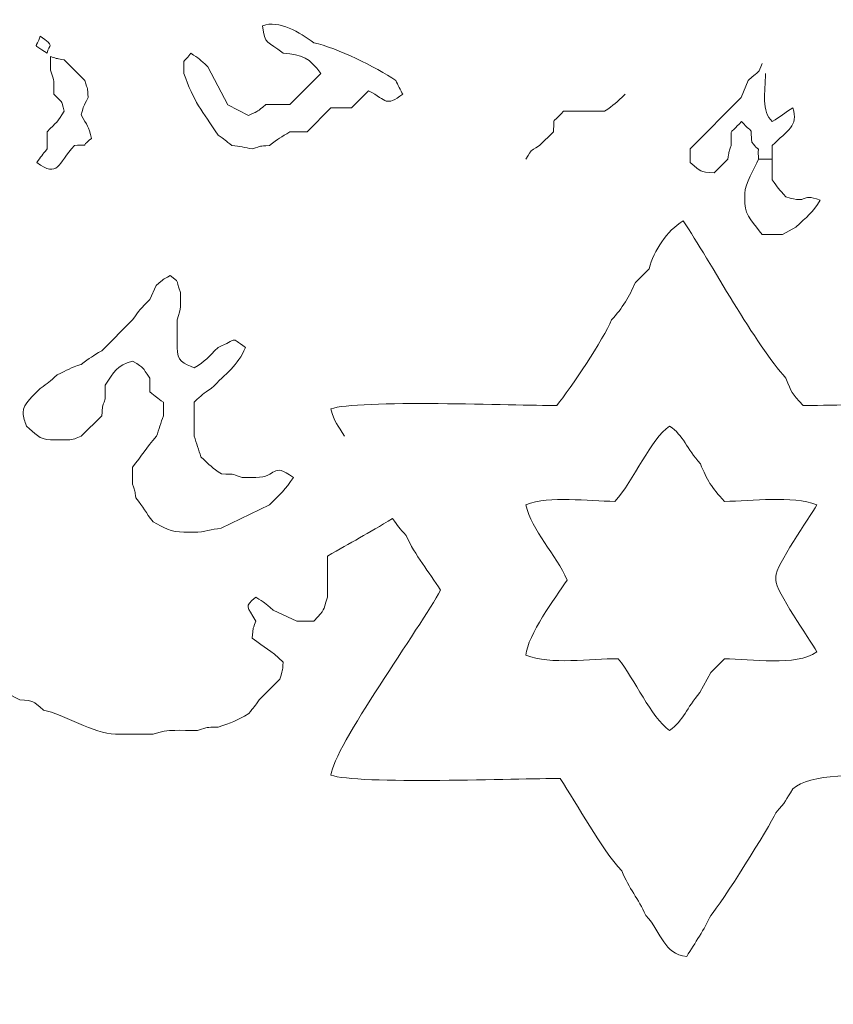
# Model space of a CAD drawing. Units: centimetres. Extents: x -58.8 to -27.8, y 11.7 to 44.6.
# Drawn here: x -47.3 to -45.3, y 18.9 to 21.4 of the extents above; entities that cross this region are included whole.
import ezdxf

# ---------------------------------------------------------------- set-up
doc = ezdxf.new("R2010")
doc.units = ezdxf.units.CM
doc.header["$MEASUREMENT"] = 0
doc.layers.add('Ebene 1', color=7, linetype='Continuous')

msp = doc.modelspace()

# ---------------------------------------------------------------- linework, layer by layer
at = {"layer": 'Ebene 1', "color": 250, "lineweight": 20}
for points, knots in [([(-46.39453, 21.22858), (-46.44531, 21.26179), (-46.53985, 21.30952), (-46.59773, 21.32171), (-46.59773, 21.32171), (-46.63255, 21.34728), (-46.68388, 21.37901), (-46.72473, 21.36405), (-46.72473, 21.36405), (-46.71997, 21.31576), (-46.71136, 21.32667), (-46.67393, 21.29631), (-46.67393, 21.29631), (-46.62601, 21.29263), (-46.60767, 21.28441), (-46.5808, 21.24551), (-46.5808, 21.24551), (-46.5808, 21.24551), (-46.657, 21.16931), (-46.657, 21.16931), (-46.657, 21.16931), (-46.657, 21.16931), (-46.71626, 21.16931), (-46.71626, 21.16931), (-46.71626, 21.16931), (-46.74229, 21.14831), (-46.72891, 21.15647), (-46.75939, 21.14234), (-46.75939, 21.14234), (-46.75939, 21.14234), (-46.81061, 21.16869), (-46.81061, 21.16869), (-46.81061, 21.16869), (-46.81061, 21.16869), (-46.8602, 21.26245), (-46.8602, 21.26245), (-46.8602, 21.26245), (-46.88009, 21.28078), (-46.88199, 21.28244), (-46.90253, 21.29631), (-46.90253, 21.29631), (-46.92573, 21.26374), (-46.91847, 21.29099), (-46.91946, 21.24551), (-46.91946, 21.24551), (-46.8957, 21.17685), (-46.87422, 21.1534), (-46.8348, 21.09311), (-46.8348, 21.09311), (-46.81878, 21.08286), (-46.81627, 21.08009), (-46.80093, 21.06771), (-46.80093, 21.06771), (-46.78083, 21.06617), (-46.76895, 21.0628), (-46.75013, 21.05925), (-46.75013, 21.05925), (-46.72528, 21.06748), (-46.73456, 21.06566), (-46.7078, 21.06771), (-46.7078, 21.06771), (-46.68593, 21.08497), (-46.67948, 21.08811), (-46.657, 21.10158), (-46.657, 21.10158), (-46.657, 21.10158), (-46.61466, 21.10158), (-46.61466, 21.10158), (-46.61466, 21.10158), (-46.61466, 21.10158), (-46.5554, 21.16085), (-46.5554, 21.16085), (-46.5554, 21.16085), (-46.5554, 21.16085), (-46.5046, 21.16085), (-46.5046, 21.16085), (-46.5046, 21.16085), (-46.5046, 21.16085), (-46.46226, 21.20318), (-46.46226, 21.20318), (-46.46226, 21.20318), (-46.41527, 21.17804), (-46.42157, 21.16339), (-46.3776, 21.19471), (-46.3776, 21.19471), (-46.38273, 21.20374), (-46.39043, 21.2186), (-46.39453, 21.22858)], [0, 0, 0, 0, 0.0434783, 0.0434783, 0.0434783, 0.0434783, 0.0869565, 0.0869565, 0.0869565, 0.0869565, 0.1304348, 0.1304348, 0.1304348, 0.1304348, 0.173913, 0.173913, 0.173913, 0.173913, 0.2173913, 0.2173913, 0.2173913, 0.2173913, 0.2608696, 0.2608696, 0.2608696, 0.2608696, 0.3043478, 0.3043478, 0.3043478, 0.3043478, 0.3478261, 0.3478261, 0.3478261, 0.3478261, 0.3913043, 0.3913043, 0.3913043, 0.3913043, 0.4347826, 0.4347826, 0.4347826, 0.4347826, 0.4782609, 0.4782609, 0.4782609, 0.4782609, 0.5217391, 0.5217391, 0.5217391, 0.5217391, 0.5652174, 0.5652174, 0.5652174, 0.5652174, 0.6086957, 0.6086957, 0.6086957, 0.6086957, 0.6521739, 0.6521739, 0.6521739, 0.6521739, 0.6956522, 0.6956522, 0.6956522, 0.6956522, 0.7391304, 0.7391304, 0.7391304, 0.7391304, 0.7826087, 0.7826087, 0.7826087, 0.7826087, 0.826087, 0.826087, 0.826087, 0.826087, 0.8695652, 0.8695652, 0.8695652, 0.8695652, 0.9130435, 0.9130435, 0.9130435, 0.9130435, 1, 1, 1, 1]), ([(-47.27506, 21.33865), (-47.28474, 21.30524), (-47.29781, 21.32324), (-47.25813, 21.29631), (-47.25813, 21.29631), (-47.25393, 21.31999), (-47.23699, 21.31006), (-47.27506, 21.33865)], [0, 0, 0, 0, 0.3333333, 0.3333333, 0.3333333, 0.3333333, 1, 1, 1, 1]), ([(-47.17346, 21.14391), (-47.16642, 21.16982), (-47.16959, 21.1608), (-47.15653, 21.18625), (-47.15653, 21.18625), (-47.15881, 21.21532), (-47.15622, 21.20151), (-47.165, 21.22858), (-47.165, 21.22858), (-47.165, 21.22858), (-47.2158, 21.27938), (-47.2158, 21.27938), (-47.2158, 21.27938), (-47.23398, 21.28319), (-47.23036, 21.28145), (-47.24966, 21.28785), (-47.24966, 21.28785), (-47.24966, 21.28785), (-47.24966, 21.25398), (-47.24966, 21.25398), (-47.24966, 21.25398), (-47.23949, 21.2226), (-47.2412, 21.22975), (-47.2412, 21.19471), (-47.2412, 21.19471), (-47.21259, 21.16367), (-47.22526, 21.18528), (-47.2158, 21.15238), (-47.2158, 21.15238), (-47.23189, 21.12608), (-47.2349, 21.12481), (-47.25813, 21.10158), (-47.25813, 21.10158), (-47.25813, 21.10158), (-47.25813, 21.05925), (-47.25813, 21.05925), (-47.25813, 21.05925), (-47.27016, 21.04403), (-47.27318, 21.04086), (-47.28353, 21.02538), (-47.28353, 21.02538), (-47.22912, 20.98662), (-47.2325, 21.02211), (-47.1904, 21.06771), (-47.1904, 21.06771), (-47.14622, 21.07118), (-47.18205, 21.06043), (-47.14806, 21.08465), (-47.14806, 21.08465), (-47.15486, 21.11688), (-47.15881, 21.11599), (-47.17346, 21.14391)], [0, 0, 0, 0, 0.0714286, 0.0714286, 0.0714286, 0.0714286, 0.1428571, 0.1428571, 0.1428571, 0.1428571, 0.2142857, 0.2142857, 0.2142857, 0.2142857, 0.2857143, 0.2857143, 0.2857143, 0.2857143, 0.3571429, 0.3571429, 0.3571429, 0.3571429, 0.4285714, 0.4285714, 0.4285714, 0.4285714, 0.5, 0.5, 0.5, 0.5, 0.5714286, 0.5714286, 0.5714286, 0.5714286, 0.6428571, 0.6428571, 0.6428571, 0.6428571, 0.7142857, 0.7142857, 0.7142857, 0.7142857, 0.7857143, 0.7857143, 0.7857143, 0.7857143, 0.8571429, 0.8571429, 0.8571429, 0.8571429, 1, 1, 1, 1]), ([(-45.48013, 21.24551), (-45.48013, 21.20034), (-45.49099, 21.15085), (-45.4632, 21.12698), (-45.4632, 21.12698), (-45.44435, 21.13851), (-45.43125, 21.14931), (-45.4124, 21.16085), (-45.4124, 21.16085), (-45.39801, 21.11464), (-45.42548, 21.10543), (-45.4632, 21.06771), (-45.4632, 21.06771), (-45.4632, 21.06771), (-45.4632, 21.03385), (-45.4632, 21.03385), (-45.4632, 21.03385), (-45.4632, 21.03385), (-45.49706, 21.03385), (-45.49706, 21.03385), (-45.49706, 21.03385), (-45.50048, 21.0773), (-45.48958, 21.04266), (-45.514, 21.07618), (-45.514, 21.07618), (-45.5182, 21.11885), (-45.50676, 21.09077), (-45.5394, 21.12698), (-45.5394, 21.12698), (-45.57199, 21.09082), (-45.56376, 21.11517), (-45.5648, 21.06771), (-45.5648, 21.06771), (-45.57228, 21.0469), (-45.56952, 21.0532), (-45.57326, 21.03385), (-45.57326, 21.03385), (-45.57326, 21.03385), (-45.60713, 20.99998), (-45.60713, 20.99998), (-45.60713, 20.99998), (-45.64535, 21.00292), (-45.63629, 21.00162), (-45.6664, 21.02538), (-45.6664, 21.02538), (-45.6664, 21.02538), (-45.6664, 21.05925), (-45.6664, 21.05925), (-45.6664, 21.05925), (-45.6664, 21.05925), (-45.54052, 21.18677), (-45.54052, 21.18677), (-45.54052, 21.18677), (-45.54052, 21.18677), (-45.52246, 21.22858), (-45.52246, 21.22858), (-45.52246, 21.22858), (-45.4924, 21.25695), (-45.49861, 21.24266), (-45.4886, 21.27091)], [0, 0, 0, 0, 0.0625, 0.0625, 0.0625, 0.0625, 0.125, 0.125, 0.125, 0.125, 0.1875, 0.1875, 0.1875, 0.1875, 0.25, 0.25, 0.25, 0.25, 0.3125, 0.3125, 0.3125, 0.3125, 0.375, 0.375, 0.375, 0.375, 0.4375, 0.4375, 0.4375, 0.4375, 0.5, 0.5, 0.5, 0.5, 0.5625, 0.5625, 0.5625, 0.5625, 0.625, 0.625, 0.625, 0.625, 0.6875, 0.6875, 0.6875, 0.6875, 0.75, 0.75, 0.75, 0.75, 0.8125, 0.8125, 0.8125, 0.8125, 0.875, 0.875, 0.875, 0.875, 1, 1, 1, 1]), ([(-46.0728, 21.03385), (-46.05408, 21.06244), (-46.06804, 21.04825), (-46.03893, 21.06771), (-46.03893, 21.06771), (-46.03893, 21.06771), (-46.00506, 21.10158), (-46.00506, 21.10158), (-46.00506, 21.10158), (-46.00085, 21.14425), (-46.0123, 21.11617), (-45.97966, 21.15238), (-45.97966, 21.15238), (-45.97966, 21.15238), (-45.87806, 21.15238), (-45.87806, 21.15238), (-45.87806, 21.15238), (-45.85427, 21.16846), (-45.84954, 21.17293), (-45.82726, 21.19471)], [0, 0, 0, 0, 0.1666667, 0.1666667, 0.1666667, 0.1666667, 0.3333333, 0.3333333, 0.3333333, 0.3333333, 0.5, 0.5, 0.5, 0.5, 0.6666667, 0.6666667, 0.6666667, 0.6666667, 1, 1, 1, 1]), ([(-45.4632, 21.03385), (-45.4632, 21.03385), (-45.4632, 20.98305), (-45.4632, 20.98305), (-45.4632, 20.98305), (-45.4494, 20.96241), (-45.44764, 20.96054), (-45.42933, 20.94071), (-45.42933, 20.94071), (-45.36786, 20.92078), (-45.39846, 20.95196), (-45.34466, 20.93225), (-45.34466, 20.93225), (-45.36325, 20.90187), (-45.37752, 20.89092), (-45.4047, 20.86602), (-45.4047, 20.86602), (-45.4047, 20.86602), (-45.4378, 20.84758), (-45.4378, 20.84758), (-45.4378, 20.84758), (-45.4378, 20.84758), (-45.4886, 20.84758), (-45.4886, 20.84758), (-45.4886, 20.84758), (-45.50557, 20.87269), (-45.53093, 20.89396), (-45.53093, 20.92378), (-45.53093, 20.92378), (-45.53093, 20.92378), (-45.53093, 20.94918), (-45.53093, 20.94918), (-45.53093, 20.94918), (-45.53093, 20.9726), (-45.50721, 21.01203), (-45.49706, 21.03385)], [0, 0, 0, 0, 0.1, 0.1, 0.1, 0.1, 0.2, 0.2, 0.2, 0.2, 0.3, 0.3, 0.3, 0.3, 0.4, 0.4, 0.4, 0.4, 0.5, 0.5, 0.5, 0.5, 0.6, 0.6, 0.6, 0.6, 0.7, 0.7, 0.7, 0.7, 0.8, 0.8, 0.8, 0.8, 1, 1, 1, 1]), ([(-46.52153, 20.34805), (-46.53775, 20.37553), (-46.54855, 20.38332), (-46.5554, 20.41578), (-46.5554, 20.41578), (-46.49411, 20.43957), (-46.09492, 20.42425), (-45.9966, 20.42425), (-45.9966, 20.42425), (-45.96218, 20.46669), (-45.88073, 20.58956), (-45.86113, 20.63591), (-45.86113, 20.63591), (-45.83418, 20.6651), (-45.81628, 20.69495), (-45.80186, 20.72905), (-45.80186, 20.72905), (-45.80186, 20.72905), (-45.768, 20.76291), (-45.768, 20.76291), (-45.768, 20.76291), (-45.756, 20.80805), (-45.72453, 20.85624), (-45.68333, 20.88145), (-45.68333, 20.88145), (-45.61675, 20.77964), (-45.50324, 20.57204), (-45.42933, 20.49198), (-45.42933, 20.49198), (-45.4144, 20.45476), (-45.41637, 20.45606), (-45.387, 20.42425), (-45.387, 20.42425), (-45.28758, 20.42425), (-44.88147, 20.43975), (-44.81973, 20.41578), (-44.81973, 20.41578), (-44.83774, 20.3857), (-44.86149, 20.35666), (-44.87053, 20.32265)], [0, 0, 0, 0, 0.0909091, 0.0909091, 0.0909091, 0.0909091, 0.1818182, 0.1818182, 0.1818182, 0.1818182, 0.2727273, 0.2727273, 0.2727273, 0.2727273, 0.3636364, 0.3636364, 0.3636364, 0.3636364, 0.4545455, 0.4545455, 0.4545455, 0.4545455, 0.5454545, 0.5454545, 0.5454545, 0.5454545, 0.6363636, 0.6363636, 0.6363636, 0.6363636, 0.7272727, 0.7272727, 0.7272727, 0.7272727, 0.8181818, 0.8181818, 0.8181818, 0.8181818, 1, 1, 1, 1]), ([(-46.64853, 20.24645), (-46.70394, 20.28592), (-46.68712, 20.24645), (-46.74166, 20.24645), (-46.74166, 20.24645), (-46.74166, 20.24645), (-46.77553, 20.24645), (-46.77553, 20.24645), (-46.77553, 20.24645), (-46.80543, 20.25614), (-46.79304, 20.25419), (-46.82633, 20.25491), (-46.82633, 20.25491), (-46.85012, 20.27099), (-46.85486, 20.27546), (-46.87713, 20.29725), (-46.87713, 20.29725), (-46.883, 20.3142), (-46.8882, 20.33109), (-46.89406, 20.34805), (-46.89406, 20.34805), (-46.89406, 20.34805), (-46.89406, 20.43271), (-46.89406, 20.43271), (-46.89406, 20.43271), (-46.87417, 20.45105), (-46.87227, 20.4527), (-46.85173, 20.46658), (-46.85173, 20.46658), (-46.81469, 20.50362), (-46.78622, 20.52287), (-46.76706, 20.56818), (-46.76706, 20.56818), (-46.80711, 20.59584), (-46.78496, 20.58817), (-46.8348, 20.56818), (-46.8348, 20.56818), (-46.85965, 20.54333), (-46.86553, 20.53483), (-46.89406, 20.51738), (-46.89406, 20.51738), (-46.92028, 20.52872), (-46.9364, 20.53354), (-46.9364, 20.56818), (-46.9364, 20.56818), (-46.9364, 20.56818), (-46.9364, 20.57665), (-46.9364, 20.57665), (-46.9364, 20.57665), (-46.9364, 20.57665), (-46.9364, 20.63591), (-46.9364, 20.63591), (-46.9364, 20.63591), (-46.92554, 20.66939), (-46.92793, 20.66677), (-46.92793, 20.70365), (-46.92793, 20.70365), (-46.94144, 20.7427), (-46.92887, 20.7256), (-46.95333, 20.74598), (-46.95333, 20.74598), (-46.97552, 20.73335), (-46.96645, 20.7397), (-46.98837, 20.72118), (-46.98837, 20.72118), (-46.98837, 20.72118), (-47.00413, 20.68671), (-47.00413, 20.68671), (-47.00413, 20.68671), (-47.02592, 20.66444), (-47.03039, 20.6597), (-47.04646, 20.63591), (-47.04646, 20.63591), (-47.04646, 20.63591), (-47.12266, 20.55971), (-47.12266, 20.55971), (-47.12266, 20.55971), (-47.14515, 20.54625), (-47.1516, 20.5431), (-47.17346, 20.52585), (-47.17346, 20.52585), (-47.2019, 20.51829), (-47.20583, 20.51182), (-47.23273, 20.50045), (-47.23273, 20.50045), (-47.25262, 20.48212), (-47.25453, 20.48046), (-47.27506, 20.46658), (-47.27506, 20.46658), (-47.28992, 20.45139), (-47.3174, 20.42788), (-47.3174, 20.40731), (-47.3174, 20.40731), (-47.3174, 20.39258), (-47.31312, 20.38608), (-47.30893, 20.37345), (-47.30893, 20.37345), (-47.28927, 20.3553), (-47.2768, 20.33958), (-47.24966, 20.33958), (-47.24966, 20.33958), (-47.24966, 20.33958), (-47.20733, 20.33958), (-47.20733, 20.33958), (-47.20733, 20.33958), (-47.19259, 20.33958), (-47.18609, 20.34386), (-47.17346, 20.34805), (-47.17346, 20.34805), (-47.17346, 20.34805), (-47.12266, 20.39885), (-47.12266, 20.39885), (-47.12266, 20.39885), (-47.12038, 20.42792), (-47.12297, 20.41411), (-47.1142, 20.44118), (-47.1142, 20.44118), (-47.1142, 20.44118), (-47.1142, 20.47505), (-47.1142, 20.47505), (-47.1142, 20.47505), (-47.09153, 20.50859), (-47.08674, 20.52273), (-47.04646, 20.53431), (-47.04646, 20.53431), (-47.0141, 20.51407), (-47.02489, 20.52271), (-47.00413, 20.49198), (-47.00413, 20.49198), (-47.00413, 20.49198), (-47.00413, 20.45811), (-47.00413, 20.45811), (-47.00413, 20.45811), (-46.98891, 20.44608), (-46.98574, 20.44306), (-46.97026, 20.43271), (-46.97026, 20.43271), (-46.97026, 20.43271), (-46.97026, 20.39885), (-46.97026, 20.39885), (-46.97026, 20.39885), (-46.97613, 20.38189), (-46.98133, 20.365), (-46.9872, 20.34805), (-46.9872, 20.34805), (-47.0133, 20.31977), (-47.02334, 20.30036), (-47.04646, 20.27185), (-47.04646, 20.27185), (-47.04646, 20.27185), (-47.04646, 20.22951), (-47.04646, 20.22951), (-47.04646, 20.22951), (-47.03898, 20.2087), (-47.04173, 20.215), (-47.038, 20.19565), (-47.038, 20.19565), (-47.01904, 20.17163), (-47.01461, 20.16039), (-46.99566, 20.13638), (-46.99566, 20.13638), (-46.97103, 20.12216), (-46.95015, 20.11098), (-46.91946, 20.11098), (-46.91946, 20.11098), (-46.91946, 20.11098), (-46.89406, 20.11098), (-46.89406, 20.11098), (-46.89406, 20.11098), (-46.86771, 20.11098), (-46.85162, 20.1175), (-46.82709, 20.12096), (-46.82709, 20.12096), (-46.82709, 20.12096), (-46.7078, 20.17871), (-46.7078, 20.17871), (-46.7078, 20.17871), (-46.68139, 20.20512), (-46.66711, 20.21607), (-46.64853, 20.24645)], [0, 0, 0, 0, 0.0217391, 0.0217391, 0.0217391, 0.0217391, 0.0434783, 0.0434783, 0.0434783, 0.0434783, 0.0652174, 0.0652174, 0.0652174, 0.0652174, 0.0869565, 0.0869565, 0.0869565, 0.0869565, 0.1086957, 0.1086957, 0.1086957, 0.1086957, 0.1304348, 0.1304348, 0.1304348, 0.1304348, 0.1521739, 0.1521739, 0.1521739, 0.1521739, 0.173913, 0.173913, 0.173913, 0.173913, 0.1956522, 0.1956522, 0.1956522, 0.1956522, 0.2173913, 0.2173913, 0.2173913, 0.2173913, 0.2391304, 0.2391304, 0.2391304, 0.2391304, 0.2608696, 0.2608696, 0.2608696, 0.2608696, 0.2826087, 0.2826087, 0.2826087, 0.2826087, 0.3043478, 0.3043478, 0.3043478, 0.3043478, 0.326087, 0.326087, 0.326087, 0.326087, 0.3478261, 0.3478261, 0.3478261, 0.3478261, 0.3695652, 0.3695652, 0.3695652, 0.3695652, 0.3913043, 0.3913043, 0.3913043, 0.3913043, 0.4130435, 0.4130435, 0.4130435, 0.4130435, 0.4347826, 0.4347826, 0.4347826, 0.4347826, 0.4565217, 0.4565217, 0.4565217, 0.4565217, 0.4782609, 0.4782609, 0.4782609, 0.4782609, 0.5, 0.5, 0.5, 0.5, 0.5217391, 0.5217391, 0.5217391, 0.5217391, 0.5434783, 0.5434783, 0.5434783, 0.5434783, 0.5652174, 0.5652174, 0.5652174, 0.5652174, 0.5869565, 0.5869565, 0.5869565, 0.5869565, 0.6086957, 0.6086957, 0.6086957, 0.6086957, 0.6304348, 0.6304348, 0.6304348, 0.6304348, 0.6521739, 0.6521739, 0.6521739, 0.6521739, 0.673913, 0.673913, 0.673913, 0.673913, 0.6956522, 0.6956522, 0.6956522, 0.6956522, 0.7173913, 0.7173913, 0.7173913, 0.7173913, 0.7391304, 0.7391304, 0.7391304, 0.7391304, 0.7608696, 0.7608696, 0.7608696, 0.7608696, 0.7826087, 0.7826087, 0.7826087, 0.7826087, 0.8043478, 0.8043478, 0.8043478, 0.8043478, 0.826087, 0.826087, 0.826087, 0.826087, 0.8478261, 0.8478261, 0.8478261, 0.8478261, 0.8695652, 0.8695652, 0.8695652, 0.8695652, 0.8913043, 0.8913043, 0.8913043, 0.8913043, 0.9130435, 0.9130435, 0.9130435, 0.9130435, 0.9347826, 0.9347826, 0.9347826, 0.9347826, 0.9565217, 0.9565217, 0.9565217, 0.9565217, 1, 1, 1, 1]), ([(-49.6796, 19.64531), (-49.65505, 19.62697), (-49.6694, 19.64853), (-49.6542, 19.61145), (-49.6542, 19.61145), (-49.61153, 19.60724), (-49.6396, 19.61868), (-49.6034, 19.58605), (-49.6034, 19.58605), (-49.6034, 19.58605), (-49.6034, 19.53525), (-49.6034, 19.53525), (-49.6034, 19.53525), (-49.59749, 19.51742), (-49.59422, 19.50961), (-49.58646, 19.49291), (-49.58646, 19.49291), (-49.57795, 19.47668), (-49.57125, 19.46615), (-49.56106, 19.45058), (-49.56106, 19.45058), (-49.56106, 19.45058), (-49.51873, 19.40825), (-49.51873, 19.40825), (-49.51873, 19.40825), (-49.48508, 19.39475), (-49.45566, 19.37438), (-49.41713, 19.37438), (-49.41713, 19.37438), (-49.41713, 19.37438), (-49.35786, 19.37438), (-49.35786, 19.37438), (-49.35786, 19.37438), (-49.3155, 19.37438), (-49.25797, 19.43365), (-49.2224, 19.43365), (-49.2224, 19.43365), (-49.18287, 19.43365), (-48.96464, 19.3727), (-48.9176, 19.35745), (-48.9176, 19.35745), (-48.9176, 19.35745), (-48.88373, 19.35745), (-48.88373, 19.35745), (-48.88373, 19.35745), (-48.84859, 19.34605), (-48.846, 19.34898), (-48.80753, 19.34898), (-48.80753, 19.34898), (-48.80753, 19.34898), (-48.74826, 19.34898), (-48.74826, 19.34898), (-48.74826, 19.34898), (-48.69205, 19.34898), (-48.64098, 19.37276), (-48.59586, 19.39978), (-48.59586, 19.39978), (-48.55406, 19.44251), (-48.52942, 19.48424), (-48.52813, 19.54371), (-48.52813, 19.54371), (-48.50522, 19.57761), (-48.49613, 19.58958), (-48.4604, 19.61145), (-48.4604, 19.61145), (-48.39799, 19.57942), (-48.33933, 19.57332), (-48.27413, 19.55218), (-48.27413, 19.55218), (-48.27413, 19.55218), (-48.24026, 19.55218), (-48.24026, 19.55218), (-48.24026, 19.55218), (-48.20512, 19.54079), (-48.20254, 19.54371), (-48.16406, 19.54371), (-48.16406, 19.54371), (-48.16406, 19.54371), (-48.02013, 19.54371), (-48.02013, 19.54371), (-48.02013, 19.54371), (-48.02013, 19.54371), (-47.98626, 19.54371), (-47.98626, 19.54371), (-47.98626, 19.54371), (-47.88034, 19.57806), (-47.85227, 19.56944), (-47.7492, 19.63685), (-47.7492, 19.63685), (-47.7492, 19.63685), (-47.65529, 19.72848), (-47.65529, 19.72848), (-47.65529, 19.72848), (-47.65529, 19.72848), (-47.6222, 19.74691), (-47.6222, 19.74691), (-47.6222, 19.74691), (-47.59691, 19.74886), (-47.58081, 19.75538), (-47.55446, 19.75538), (-47.55446, 19.75538), (-47.55446, 19.75538), (-47.53753, 19.75538), (-47.53753, 19.75538), (-47.53753, 19.75538), (-47.53753, 19.75538), (-47.50366, 19.75538), (-47.50366, 19.75538), (-47.50366, 19.75538), (-47.44206, 19.73541), (-47.38454, 19.72998), (-47.32586, 19.69611), (-47.32586, 19.69611), (-47.28764, 19.69318), (-47.2967, 19.69447), (-47.2666, 19.67071), (-47.2666, 19.67071), (-47.21629, 19.66011), (-47.14375, 19.61145), (-47.0888, 19.61145), (-47.0888, 19.61145), (-47.0888, 19.61145), (-46.99566, 19.61145), (-46.99566, 19.61145), (-46.99566, 19.61145), (-46.95622, 19.62424), (-46.92932, 19.61991), (-46.8856, 19.61991), (-46.8856, 19.61991), (-46.8557, 19.62961), (-46.86809, 19.62766), (-46.8348, 19.62838), (-46.8348, 19.62838), (-46.80043, 19.64027), (-46.79089, 19.64291), (-46.7586, 19.66225), (-46.7586, 19.66225), (-46.74657, 19.67747), (-46.74354, 19.68064), (-46.7332, 19.69611), (-46.7332, 19.69611), (-46.7332, 19.69611), (-46.6824, 19.74691), (-46.6824, 19.74691), (-46.6824, 19.74691), (-46.67416, 19.77177), (-46.67598, 19.76249), (-46.67393, 19.78925), (-46.67393, 19.78925), (-46.70708, 19.82167), (-46.71786, 19.82304), (-46.75013, 19.84851), (-46.75013, 19.84851), (-46.74785, 19.87759), (-46.75044, 19.86377), (-46.74166, 19.89085), (-46.74166, 19.89085), (-46.76146, 19.92942), (-46.77228, 19.92382), (-46.74166, 19.95011), (-46.74166, 19.95011), (-46.71763, 19.93562), (-46.72114, 19.93759), (-46.69873, 19.9175), (-46.69873, 19.9175), (-46.69873, 19.9175), (-46.64006, 19.89085), (-46.64006, 19.89085), (-46.64006, 19.89085), (-46.64006, 19.89085), (-46.59773, 19.89085), (-46.59773, 19.89085), (-46.59773, 19.89085), (-46.56667, 19.92531), (-46.57779, 19.90986), (-46.56386, 19.95011), (-46.56386, 19.95011), (-46.56386, 19.95011), (-46.56386, 20.05171), (-46.56386, 20.05171), (-46.56386, 20.05171), (-46.50641, 20.08487), (-46.46377, 20.10766), (-46.403, 20.14485), (-46.403, 20.14485), (-46.3892, 20.12421), (-46.38744, 20.12234), (-46.36913, 20.10251), (-46.36913, 20.10251), (-46.34834, 20.05336), (-46.31172, 20.01324), (-46.28446, 19.96705), (-46.28446, 19.96705), (-46.33133, 19.87943), (-46.55022, 19.57723), (-46.5554, 19.50985), (-46.5554, 19.50985), (-46.49365, 19.48588), (-46.08754, 19.50138), (-45.98813, 19.50138), (-45.98813, 19.50138), (-45.94541, 19.43605), (-45.88617, 19.32742), (-45.83573, 19.27278), (-45.83573, 19.27278), (-45.81795, 19.22845), (-45.79415, 19.20453), (-45.77646, 19.16271), (-45.77646, 19.16271), (-45.7347, 19.11747), (-45.73318, 19.06687), (-45.67486, 19.06111), (-45.67486, 19.06111), (-45.65492, 19.09441), (-45.63028, 19.12798), (-45.6156, 19.16271), (-45.6156, 19.16271), (-45.58902, 19.1915), (-45.46953, 19.38171), (-45.45473, 19.41671), (-45.45473, 19.41671), (-45.42931, 19.44425), (-45.42984, 19.44686), (-45.4124, 19.47598), (-45.4124, 19.47598), (-45.32689, 19.55305), (-44.94462, 19.46137), (-44.81973, 19.50985), (-44.81973, 19.50985), (-44.83007, 19.54877), (-44.85444, 19.5734), (-44.87053, 19.61145), (-44.87053, 19.61145), (-44.89748, 19.64064), (-44.91538, 19.67048), (-44.9298, 19.70458), (-44.9298, 19.70458), (-44.96139, 19.7388), (-45.01502, 19.82461), (-45.0314, 19.86545), (-45.0314, 19.86545), (-45.05451, 19.89048), (-45.09066, 19.93386), (-45.09066, 19.96705), (-45.09066, 19.96705), (-45.09066, 19.99508), (-45.0323, 20.07523), (-45.01446, 20.10251), (-45.01446, 20.10251), (-45.01446, 20.10251), (-44.9806, 20.13638), (-44.9806, 20.13638), (-44.9806, 20.13638), (-44.9806, 20.13638), (-44.89593, 20.13638), (-44.89593, 20.13638), (-44.89593, 20.13638), (-44.87307, 20.14379), (-44.85236, 20.14875), (-44.8282, 20.15331), (-44.8282, 20.15331), (-44.8282, 20.15331), (-44.76893, 20.21258), (-44.76893, 20.21258), (-44.76893, 20.21258), (-44.75924, 20.24248), (-44.76119, 20.23009), (-44.76046, 20.26338), (-44.76046, 20.26338), (-44.73425, 20.2957), (-44.7071, 20.33118), (-44.68426, 20.36498), (-44.68426, 20.36498), (-44.68426, 20.36498), (-44.58266, 20.46658), (-44.58266, 20.46658), (-44.58266, 20.46658), (-44.56203, 20.48038), (-44.56016, 20.48214), (-44.53973, 20.49919), (-44.53973, 20.49919), (-44.53973, 20.49919), (-44.48106, 20.52585), (-44.48106, 20.52585), (-44.48106, 20.52585), (-44.48106, 20.52585), (-44.4472, 20.52585), (-44.4472, 20.52585), (-44.4472, 20.52585), (-44.43594, 20.50677), (-44.43026, 20.50778), (-44.43026, 20.48351), (-44.43026, 20.48351), (-44.43026, 20.45446), (-44.45714, 20.42249), (-44.4726, 20.39885), (-44.4726, 20.39885), (-44.4726, 20.39885), (-44.52419, 20.34962), (-44.52419, 20.34962), (-44.52419, 20.34962), (-44.52419, 20.34962), (-44.5742, 20.32265), (-44.5742, 20.32265), (-44.5742, 20.32265), (-44.60714, 20.32012), (-44.60521, 20.31885), (-44.63346, 20.30571), (-44.63346, 20.30571), (-44.64768, 20.28108), (-44.65886, 20.26021), (-44.65886, 20.22951), (-44.65886, 20.22951), (-44.65886, 20.22951), (-44.65886, 20.17871), (-44.65886, 20.17871), (-44.65886, 20.17871), (-44.65886, 20.15902), (-44.6494, 20.14654), (-44.64193, 20.12791), (-44.64193, 20.12791), (-44.64193, 20.12791), (-44.5996, 20.08558), (-44.5996, 20.08558), (-44.5996, 20.08558), (-44.56173, 20.07039), (-44.53575, 20.06395), (-44.498, 20.05171), (-44.498, 20.05171), (-44.46223, 20.05171), (-44.46981, 20.05531), (-44.43873, 20.04325), (-44.43873, 20.04325), (-44.41359, 19.98193), (-44.42867, 19.95261), (-44.37946, 19.89931), (-44.37946, 19.89931), (-44.37946, 19.89931), (-44.3202, 19.89931), (-44.3202, 19.89931), (-44.3202, 19.89931), (-44.28934, 19.93017), (-44.26191, 19.96266), (-44.22706, 19.98398), (-44.22706, 19.98398), (-44.21497, 19.94515), (-44.21855, 19.97823), (-44.22706, 19.93318), (-44.22706, 19.93318), (-44.21964, 19.92087), (-44.20898, 19.90325), (-44.20166, 19.89085), (-44.20166, 19.89085), (-44.20166, 19.89085), (-44.25246, 19.84005), (-44.25246, 19.84005), (-44.25246, 19.84005), (-44.26216, 19.81015), (-44.2602, 19.82254), (-44.26093, 19.78925), (-44.26093, 19.78925), (-44.26093, 19.78925), (-44.22706, 19.75538), (-44.22706, 19.75538), (-44.22706, 19.75538), (-44.19847, 19.74986), (-44.21003, 19.75305), (-44.18473, 19.73845), (-44.18473, 19.73845), (-44.15566, 19.73616), (-44.16947, 19.73876), (-44.1424, 19.72998), (-44.1424, 19.72998), (-44.1424, 19.72998), (-43.98153, 19.72998), (-43.98153, 19.72998), (-43.98153, 19.72998), (-43.95163, 19.72029), (-43.96402, 19.72224), (-43.93073, 19.72151), (-43.93073, 19.72151), (-43.85201, 19.69599), (-43.83407, 19.69284), (-43.7614, 19.64531), (-43.7614, 19.64531), (-43.72157, 19.6046), (-43.71634, 19.58318), (-43.6852, 19.54371), (-43.6852, 19.54371), (-43.67593, 19.50962), (-43.68765, 19.53228), (-43.6598, 19.50138), (-43.6598, 19.50138), (-43.6598, 19.50138), (-43.62593, 19.50138), (-43.62593, 19.50138), (-43.62593, 19.50138), (-43.59245, 19.49053), (-43.59507, 19.49291), (-43.5582, 19.49291), (-43.5582, 19.49291), (-43.5582, 19.49291), (-43.49893, 19.49291), (-43.49893, 19.49291), (-43.49893, 19.49291), (-43.49893, 19.49291), (-43.37193, 19.49291), (-43.37193, 19.49291), (-43.37193, 19.49291), (-43.33042, 19.50637), (-43.2836, 19.50138), (-43.23646, 19.50138), (-43.23646, 19.50138), (-43.19626, 19.51442), (-43.16282, 19.50985), (-43.11793, 19.50985), (-43.11793, 19.50985), (-43.08143, 19.52168), (-43.07318, 19.51831), (-43.03326, 19.51831), (-43.03326, 19.51831), (-42.99677, 19.53015), (-42.98851, 19.52678), (-42.9486, 19.52678), (-42.9486, 19.52678), (-42.91722, 19.53695), (-42.92437, 19.53525), (-42.88933, 19.53525), (-42.88933, 19.53525), (-42.85943, 19.54494), (-42.87182, 19.54299), (-42.83853, 19.54371), (-42.83853, 19.54371), (-42.82728, 19.51475), (-42.83006, 19.52772), (-42.83006, 19.49291), (-42.83006, 19.49291), (-42.81989, 19.46154), (-42.8216, 19.46869), (-42.8216, 19.43365), (-42.8216, 19.43365), (-42.80658, 19.40819), (-42.81055, 19.41927), (-42.80466, 19.39131), (-42.80466, 19.39131), (-42.79263, 19.37609), (-42.78961, 19.37292), (-42.77926, 19.35745), (-42.77926, 19.35745), (-42.73305, 19.31225), (-42.71621, 19.30891), (-42.66073, 19.28971), (-42.66073, 19.28971), (-42.62744, 19.28899), (-42.63983, 19.29094), (-42.60993, 19.28125), (-42.60993, 19.28125), (-42.60993, 19.28125), (-42.5676, 19.28125), (-42.5676, 19.28125), (-42.5676, 19.28125), (-42.5676, 19.28125), (-42.55913, 19.28125), (-42.55913, 19.28125), (-42.55913, 19.28125), (-42.55913, 19.28125), (-42.4914, 19.28125), (-42.4914, 19.28125), (-42.4914, 19.28125), (-42.45625, 19.29264), (-42.45367, 19.28971), (-42.4152, 19.28971), (-42.4152, 19.28971), (-42.37877, 19.30232), (-42.25563, 19.33781), (-42.22046, 19.34051), (-42.22046, 19.34051), (-42.18482, 19.36109), (-42.20364, 19.35652), (-42.16067, 19.35632), (-42.16067, 19.35632), (-42.16067, 19.35632), (-42.11886, 19.37438), (-42.11886, 19.37438), (-42.11886, 19.37438), (-42.09085, 19.3576), (-42.01269, 19.30665), (-41.9834, 19.30665), (-41.9834, 19.30665), (-41.9834, 19.30665), (-41.958, 19.30665), (-41.958, 19.30665), (-41.958, 19.30665), (-41.958, 19.30665), (-41.92413, 19.30665), (-41.92413, 19.30665), (-41.92413, 19.30665), (-41.89423, 19.31634), (-41.90662, 19.31439), (-41.87393, 19.31629), (-41.87393, 19.31629), (-41.87393, 19.31629), (-41.83946, 19.33205), (-41.83946, 19.33205), (-41.83946, 19.33205), (-41.83946, 19.33205), (-41.79713, 19.37438), (-41.79713, 19.37438), (-41.79713, 19.37438), (-41.76798, 19.41895), (-41.76339, 19.42667), (-41.74633, 19.47598), (-41.74633, 19.47598), (-41.74633, 19.47598), (-41.74633, 19.50985), (-41.74633, 19.50985), (-41.74633, 19.50985), (-41.74633, 19.50985), (-41.71246, 19.54371), (-41.71246, 19.54371), (-41.71246, 19.54371), (-41.69716, 19.55394), (-41.68592, 19.56067), (-41.67013, 19.56911), (-41.67013, 19.56911), (-41.63185, 19.55257), (-41.65187, 19.56813), (-41.6278, 19.53525), (-41.6278, 19.53525), (-41.6278, 19.53525), (-41.59393, 19.50138), (-41.59393, 19.50138), (-41.59393, 19.50138), (-41.57946, 19.47926), (-41.56895, 19.46352), (-41.5516, 19.44211), (-41.5516, 19.44211), (-41.54433, 19.40763), (-41.53751, 19.41149), (-41.53466, 19.37438), (-41.53466, 19.37438), (-41.5622, 19.34896), (-41.56481, 19.34949), (-41.59393, 19.33205), (-41.59393, 19.33205), (-41.63566, 19.32884), (-41.63049, 19.32696), (-41.66166, 19.29818), (-41.66166, 19.29818), (-41.66018, 19.22998), (-41.6342, 19.2179), (-41.61086, 19.16271), (-41.61086, 19.16271), (-41.57919, 19.1284), (-41.55542, 19.09145), (-41.53466, 19.05265), (-41.53466, 19.05265), (-41.55942, 19.01617), (-41.55309, 19.02725), (-41.6024, 19.02725), (-41.6024, 19.02725), (-41.63009, 19.01766), (-41.63886, 19.01272), (-41.67013, 19.01031), (-41.67013, 19.01031), (-41.72242, 18.97899), (-41.75664, 18.98122), (-41.8056, 18.94258), (-41.8056, 18.94258), (-41.8056, 18.94258), (-41.82253, 18.94258), (-41.82253, 18.94258)], [0, 0, 0, 0, 0.0069444, 0.0069444, 0.0069444, 0.0069444, 0.0138889, 0.0138889, 0.0138889, 0.0138889, 0.0208333, 0.0208333, 0.0208333, 0.0208333, 0.0277778, 0.0277778, 0.0277778, 0.0277778, 0.0347222, 0.0347222, 0.0347222, 0.0347222, 0.0416667, 0.0416667, 0.0416667, 0.0416667, 0.0486111, 0.0486111, 0.0486111, 0.0486111, 0.0555556, 0.0555556, 0.0555556, 0.0555556, 0.0625, 0.0625, 0.0625, 0.0625, 0.0694444, 0.0694444, 0.0694444, 0.0694444, 0.0763889, 0.0763889, 0.0763889, 0.0763889, 0.0833333, 0.0833333, 0.0833333, 0.0833333, 0.0902778, 0.0902778, 0.0902778, 0.0902778, 0.0972222, 0.0972222, 0.0972222, 0.0972222, 0.1041667, 0.1041667, 0.1041667, 0.1041667, 0.1111111, 0.1111111, 0.1111111, 0.1111111, 0.1180556, 0.1180556, 0.1180556, 0.1180556, 0.125, 0.125, 0.125, 0.125, 0.1319444, 0.1319444, 0.1319444, 0.1319444, 0.1388889, 0.1388889, 0.1388889, 0.1388889, 0.1458333, 0.1458333, 0.1458333, 0.1458333, 0.1527778, 0.1527778, 0.1527778, 0.1527778, 0.1597222, 0.1597222, 0.1597222, 0.1597222, 0.1666667, 0.1666667, 0.1666667, 0.1666667, 0.1736111, 0.1736111, 0.1736111, 0.1736111, 0.1805556, 0.1805556, 0.1805556, 0.1805556, 0.1875, 0.1875, 0.1875, 0.1875, 0.1944444, 0.1944444, 0.1944444, 0.1944444, 0.2013889, 0.2013889, 0.2013889, 0.2013889, 0.2083333, 0.2083333, 0.2083333, 0.2083333, 0.2152778, 0.2152778, 0.2152778, 0.2152778, 0.2222222, 0.2222222, 0.2222222, 0.2222222, 0.2291667, 0.2291667, 0.2291667, 0.2291667, 0.2361111, 0.2361111, 0.2361111, 0.2361111, 0.2430556, 0.2430556, 0.2430556, 0.2430556, 0.25, 0.25, 0.25, 0.25, 0.2569444, 0.2569444, 0.2569444, 0.2569444, 0.2638889, 0.2638889, 0.2638889, 0.2638889, 0.2708333, 0.2708333, 0.2708333, 0.2708333, 0.2777778, 0.2777778, 0.2777778, 0.2777778, 0.2847222, 0.2847222, 0.2847222, 0.2847222, 0.2916667, 0.2916667, 0.2916667, 0.2916667, 0.2986111, 0.2986111, 0.2986111, 0.2986111, 0.3055556, 0.3055556, 0.3055556, 0.3055556, 0.3125, 0.3125, 0.3125, 0.3125, 0.3194444, 0.3194444, 0.3194444, 0.3194444, 0.3263889, 0.3263889, 0.3263889, 0.3263889, 0.3333333, 0.3333333, 0.3333333, 0.3333333, 0.3402778, 0.3402778, 0.3402778, 0.3402778, 0.3472222, 0.3472222, 0.3472222, 0.3472222, 0.3541667, 0.3541667, 0.3541667, 0.3541667, 0.3611111, 0.3611111, 0.3611111, 0.3611111, 0.3680556, 0.3680556, 0.3680556, 0.3680556, 0.375, 0.375, 0.375, 0.375, 0.3819444, 0.3819444, 0.3819444, 0.3819444, 0.3888889, 0.3888889, 0.3888889, 0.3888889, 0.3958333, 0.3958333, 0.3958333, 0.3958333, 0.4027778, 0.4027778, 0.4027778, 0.4027778, 0.4097222, 0.4097222, 0.4097222, 0.4097222, 0.4166667, 0.4166667, 0.4166667, 0.4166667, 0.4236111, 0.4236111, 0.4236111, 0.4236111, 0.4305556, 0.4305556, 0.4305556, 0.4305556, 0.4375, 0.4375, 0.4375, 0.4375, 0.4444444, 0.4444444, 0.4444444, 0.4444444, 0.4513889, 0.4513889, 0.4513889, 0.4513889, 0.4583333, 0.4583333, 0.4583333, 0.4583333, 0.4652778, 0.4652778, 0.4652778, 0.4652778, 0.4722222, 0.4722222, 0.4722222, 0.4722222, 0.4791667, 0.4791667, 0.4791667, 0.4791667, 0.4861111, 0.4861111, 0.4861111, 0.4861111, 0.4930556, 0.4930556, 0.4930556, 0.4930556, 0.5, 0.5, 0.5, 0.5, 0.5069444, 0.5069444, 0.5069444, 0.5069444, 0.5138889, 0.5138889, 0.5138889, 0.5138889, 0.5208333, 0.5208333, 0.5208333, 0.5208333, 0.5277778, 0.5277778, 0.5277778, 0.5277778, 0.5347222, 0.5347222, 0.5347222, 0.5347222, 0.5416667, 0.5416667, 0.5416667, 0.5416667, 0.5486111, 0.5486111, 0.5486111, 0.5486111, 0.5555556, 0.5555556, 0.5555556, 0.5555556, 0.5625, 0.5625, 0.5625, 0.5625, 0.5694444, 0.5694444, 0.5694444, 0.5694444, 0.5763889, 0.5763889, 0.5763889, 0.5763889, 0.5833333, 0.5833333, 0.5833333, 0.5833333, 0.5902778, 0.5902778, 0.5902778, 0.5902778, 0.5972222, 0.5972222, 0.5972222, 0.5972222, 0.6041667, 0.6041667, 0.6041667, 0.6041667, 0.6111111, 0.6111111, 0.6111111, 0.6111111, 0.6180556, 0.6180556, 0.6180556, 0.6180556, 0.625, 0.625, 0.625, 0.625, 0.6319444, 0.6319444, 0.6319444, 0.6319444, 0.6388889, 0.6388889, 0.6388889, 0.6388889, 0.6458333, 0.6458333, 0.6458333, 0.6458333, 0.6527778, 0.6527778, 0.6527778, 0.6527778, 0.6597222, 0.6597222, 0.6597222, 0.6597222, 0.6666667, 0.6666667, 0.6666667, 0.6666667, 0.6736111, 0.6736111, 0.6736111, 0.6736111, 0.6805556, 0.6805556, 0.6805556, 0.6805556, 0.6875, 0.6875, 0.6875, 0.6875, 0.6944444, 0.6944444, 0.6944444, 0.6944444, 0.7013889, 0.7013889, 0.7013889, 0.7013889, 0.7083333, 0.7083333, 0.7083333, 0.7083333, 0.7152778, 0.7152778, 0.7152778, 0.7152778, 0.7222222, 0.7222222, 0.7222222, 0.7222222, 0.7291667, 0.7291667, 0.7291667, 0.7291667, 0.7361111, 0.7361111, 0.7361111, 0.7361111, 0.7430556, 0.7430556, 0.7430556, 0.7430556, 0.75, 0.75, 0.75, 0.75, 0.7569444, 0.7569444, 0.7569444, 0.7569444, 0.7638889, 0.7638889, 0.7638889, 0.7638889, 0.7708333, 0.7708333, 0.7708333, 0.7708333, 0.7777778, 0.7777778, 0.7777778, 0.7777778, 0.7847222, 0.7847222, 0.7847222, 0.7847222, 0.7916667, 0.7916667, 0.7916667, 0.7916667, 0.7986111, 0.7986111, 0.7986111, 0.7986111, 0.8055556, 0.8055556, 0.8055556, 0.8055556, 0.8125, 0.8125, 0.8125, 0.8125, 0.8194444, 0.8194444, 0.8194444, 0.8194444, 0.8263889, 0.8263889, 0.8263889, 0.8263889, 0.8333333, 0.8333333, 0.8333333, 0.8333333, 0.8402778, 0.8402778, 0.8402778, 0.8402778, 0.8472222, 0.8472222, 0.8472222, 0.8472222, 0.8541667, 0.8541667, 0.8541667, 0.8541667, 0.8611111, 0.8611111, 0.8611111, 0.8611111, 0.8680556, 0.8680556, 0.8680556, 0.8680556, 0.875, 0.875, 0.875, 0.875, 0.8819444, 0.8819444, 0.8819444, 0.8819444, 0.8888889, 0.8888889, 0.8888889, 0.8888889, 0.8958333, 0.8958333, 0.8958333, 0.8958333, 0.9027778, 0.9027778, 0.9027778, 0.9027778, 0.9097222, 0.9097222, 0.9097222, 0.9097222, 0.9166667, 0.9166667, 0.9166667, 0.9166667, 0.9236111, 0.9236111, 0.9236111, 0.9236111, 0.9305556, 0.9305556, 0.9305556, 0.9305556, 0.9375, 0.9375, 0.9375, 0.9375, 0.9444444, 0.9444444, 0.9444444, 0.9444444, 0.9513889, 0.9513889, 0.9513889, 0.9513889, 0.9583333, 0.9583333, 0.9583333, 0.9583333, 0.9652778, 0.9652778, 0.9652778, 0.9652778, 0.9722222, 0.9722222, 0.9722222, 0.9722222, 0.9791667, 0.9791667, 0.9791667, 0.9791667, 0.9861111, 0.9861111, 0.9861111, 0.9861111, 1, 1, 1, 1]), ([(-45.35313, 20.17871), (-45.41483, 20.20267), (-45.51231, 20.18718), (-45.58173, 20.18718), (-45.58173, 20.18718), (-45.61428, 20.22244), (-45.62434, 20.23878), (-45.641, 20.28031), (-45.641, 20.28031), (-45.67534, 20.31751), (-45.68301, 20.35079), (-45.7172, 20.37345), (-45.7172, 20.37345), (-45.76389, 20.3425), (-45.80566, 20.2381), (-45.85266, 20.18718), (-45.85266, 20.18718), (-45.9198, 20.18718), (-46.01319, 20.20185), (-46.0728, 20.17871), (-46.0728, 20.17871), (-46.05923, 20.11433), (-45.99777, 20.0553), (-45.9712, 19.99245), (-45.9712, 19.99245), (-46.00138, 19.9463), (-46.06882, 19.85788), (-46.0728, 19.80618), (-46.0728, 19.80618), (-46.01109, 19.78223), (-45.91361, 19.79771), (-45.8442, 19.79771), (-45.8442, 19.79771), (-45.80349, 19.74614), (-45.76405, 19.65421), (-45.7172, 19.61991), (-45.7172, 19.61991), (-45.68113, 19.64631), (-45.67649, 19.6746), (-45.64257, 19.71384), (-45.64257, 19.71384), (-45.64257, 19.71384), (-45.6156, 19.76385), (-45.6156, 19.76385), (-45.6156, 19.76385), (-45.6156, 19.76385), (-45.58173, 19.79771), (-45.58173, 19.79771), (-45.58173, 19.79771), (-45.5157, 19.79771), (-45.40488, 19.77778), (-45.35313, 19.81465), (-45.35313, 19.81465), (-45.3717, 19.84937), (-45.45473, 19.96394), (-45.45473, 19.99245), (-45.45473, 19.99245), (-45.45473, 19.99245), (-45.45473, 20.00091), (-45.45473, 20.00091), (-45.45473, 20.00091), (-45.45473, 20.02942), (-45.3717, 20.14399), (-45.35313, 20.17871)], [0, 0, 0, 0, 0.0588235, 0.0588235, 0.0588235, 0.0588235, 0.1176471, 0.1176471, 0.1176471, 0.1176471, 0.1764706, 0.1764706, 0.1764706, 0.1764706, 0.2352941, 0.2352941, 0.2352941, 0.2352941, 0.2941176, 0.2941176, 0.2941176, 0.2941176, 0.3529412, 0.3529412, 0.3529412, 0.3529412, 0.4117647, 0.4117647, 0.4117647, 0.4117647, 0.4705882, 0.4705882, 0.4705882, 0.4705882, 0.5294118, 0.5294118, 0.5294118, 0.5294118, 0.5882353, 0.5882353, 0.5882353, 0.5882353, 0.6470588, 0.6470588, 0.6470588, 0.6470588, 0.7058824, 0.7058824, 0.7058824, 0.7058824, 0.7647059, 0.7647059, 0.7647059, 0.7647059, 0.8235294, 0.8235294, 0.8235294, 0.8235294, 0.8823529, 0.8823529, 0.8823529, 0.8823529, 1, 1, 1, 1])]:
    msp.add_open_spline(points, degree=3, knots=knots, dxfattribs=at)

doc.saveas('drawing.dxf')
